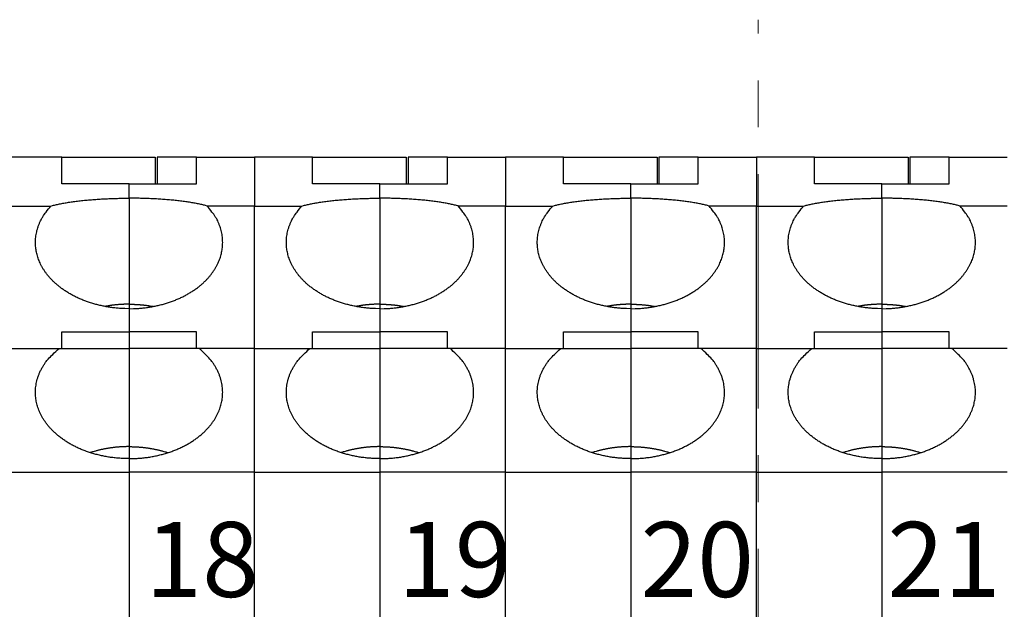
# Model space of a CAD drawing. Extents: x 1561 to 2006, y -36 to 279.
# Drawn here: x 1632 to 1658, y 128 to 144 of the extents above; entities that cross this region are included whole.
import ezdxf

# ---------------------------------------------------------------- set-up
doc = ezdxf.new("R2010")
doc.units = 0
doc.header["$MEASUREMENT"] = 0
doc.linetypes.add('CENTER', pattern=[2, 1.25, -0.25, 0.25, -0.25])
doc.layers.get('0').update_dxf_attribs({"linetype": 'CONTINUOUS', "lineweight": 30})
doc.layers.add('cen', color=1, linetype='CENTER', lineweight=13)
doc.layers.add('打标文字', color=3, linetype='CONTINUOUS', lineweight=15)
doc.styles.add('数字', font='romans.shx', dxfattribs={"width": 0.85, "height": 2})

msp = doc.modelspace()

# ---------------------------------------------------------------- linework, layer by layer
for p, q in [((1632.697, 140.16), (1631.147, 140.16)), ((1632.697, 139.45), (1632.697, 140.16)), ((1632.697, 140.16), (1635.197, 140.16)), ((1635.197, 140.16), (1635.197, 139.45)), ((1635.247, 140.16), (1635.247, 139.45)), ((1636.297, 140.16), (1635.247, 140.16)), ((1636.297, 140.16), (1637.847, 140.16)), ((1636.297, 139.45), (1636.297, 140.16)), ((1637.847, 140.16), (1637.847, 138.86)), ((1639.397, 140.16), (1637.847, 140.16)), ((1639.397, 139.45), (1639.397, 140.16)), ((1639.397, 140.16), (1641.897, 140.16)), ((1641.897, 140.16), (1641.897, 139.45)), ((1641.947, 140.16), (1641.947, 139.45)), ((1642.997, 140.16), (1641.947, 140.16)), ((1642.997, 140.16), (1644.547, 140.16)), ((1642.997, 139.45), (1642.997, 140.16)), ((1644.547, 140.16), (1644.547, 138.86)), ((1646.097, 140.16), (1644.547, 140.16)), ((1646.097, 139.45), (1646.097, 140.16)), ((1646.097, 140.16), (1648.597, 140.16)), ((1648.597, 140.16), (1648.597, 139.45)), ((1648.647, 140.16), (1648.647, 139.45)), ((1649.697, 140.16), (1648.647, 140.16)), ((1649.697, 140.16), (1651.247, 140.16)), ((1649.697, 139.45), (1649.697, 140.16)), ((1651.247, 140.16), (1651.247, 140.16)), ((1651.247, 140.16), (1651.247, 138.86)), ((1652.797, 140.16), (1651.247, 140.16)), ((1652.797, 139.45), (1652.797, 140.16)), ((1652.797, 140.16), (1655.297, 140.16)), ((1655.297, 140.16), (1655.297, 139.45)), ((1655.347, 140.16), (1655.347, 139.45)), ((1656.397, 140.16), (1655.347, 140.16)), ((1656.397, 140.16), (1657.947, 140.16)), ((1656.397, 139.45), (1656.397, 140.16)), ((1634.497, 139.45), (1632.697, 139.45)), ((1634.497, 139.068), (1634.497, 139.45)), ((1634.497, 139.45), (1636.297, 139.45)), ((1641.197, 139.45), (1639.397, 139.45)), ((1641.197, 139.068), (1641.197, 139.45)), ((1641.197, 139.45), (1642.997, 139.45)), ((1647.897, 139.45), (1646.097, 139.45)), ((1647.897, 139.068), (1647.897, 139.45)), ((1647.897, 139.45), (1649.697, 139.45)), ((1654.597, 139.45), (1652.797, 139.45)), ((1654.597, 139.068), (1654.597, 139.45)), ((1654.597, 139.45), (1656.397, 139.45)), ((1631.147, 138.86), (1632.409, 138.86)), ((1634.497, 139.068), (1634.497, 136.241)), ((1637.847, 138.86), (1636.585, 138.86)), ((1637.847, 135.06), (1637.847, 138.86)), ((1637.847, 138.86), (1639.109, 138.86)), ((1641.197, 139.068), (1641.197, 136.241)), ((1644.547, 138.86), (1643.285, 138.86)), ((1644.547, 135.06), (1644.547, 138.86)), ((1644.547, 138.86), (1645.809, 138.86)), ((1647.897, 139.068), (1647.897, 136.241)), ((1651.247, 138.86), (1649.985, 138.86)), ((1651.247, 135.06), (1651.247, 138.86)), ((1651.247, 138.86), (1652.509, 138.86)), ((1654.597, 139.068), (1654.597, 136.241)), ((1657.947, 138.86), (1656.685, 138.86)), ((1634.497, 136.241), (1634.497, 136.12)), ((1641.197, 136.241), (1641.197, 136.12)), ((1647.897, 136.241), (1647.897, 136.12)), ((1654.597, 136.241), (1654.597, 136.12)), ((1634.497, 136.12), (1634.497, 135.504)), ((1641.197, 136.12), (1641.197, 135.504)), ((1647.897, 136.12), (1647.897, 135.504)), ((1654.597, 136.12), (1654.597, 135.504)), ((1632.697, 135.504), (1634.497, 135.504)), ((1632.697, 135.06), (1632.697, 135.504)), ((1634.497, 135.504), (1634.497, 135.06)), ((1636.297, 135.504), (1634.497, 135.504)), ((1636.297, 135.06), (1636.297, 135.504)), ((1639.397, 135.504), (1641.197, 135.504)), ((1639.397, 135.06), (1639.397, 135.504)), ((1641.197, 135.504), (1641.197, 135.06)), ((1642.997, 135.504), (1641.197, 135.504)), ((1642.997, 135.06), (1642.997, 135.504)), ((1646.097, 135.504), (1647.897, 135.504)), ((1646.097, 135.06), (1646.097, 135.504)), ((1647.897, 135.504), (1647.897, 135.06)), ((1649.697, 135.504), (1647.897, 135.504)), ((1649.697, 135.06), (1649.697, 135.504)), ((1652.797, 135.504), (1654.597, 135.504)), ((1652.797, 135.06), (1652.797, 135.504)), ((1654.597, 135.504), (1654.597, 135.06)), ((1656.397, 135.504), (1654.597, 135.504)), ((1656.397, 135.06), (1656.397, 135.504)), ((1631.147, 135.06), (1632.626, 135.06)), ((1632.626, 135.06), (1634.497, 135.06)), ((1634.497, 135.06), (1634.497, 132.441)), ((1636.368, 135.06), (1634.497, 135.06)), ((1637.847, 135.06), (1636.368, 135.06)), ((1637.847, 135.06), (1639.326, 135.06)), ((1637.847, 131.76), (1637.847, 135.06)), ((1639.326, 135.06), (1641.197, 135.06)), ((1641.197, 135.06), (1641.197, 132.441)), ((1643.068, 135.06), (1641.197, 135.06)), ((1644.547, 135.06), (1643.068, 135.06)), ((1644.547, 131.76), (1644.547, 135.06)), ((1644.547, 135.06), (1646.026, 135.06)), ((1646.026, 135.06), (1647.897, 135.06)), ((1647.897, 135.06), (1647.897, 132.441)), ((1649.768, 135.06), (1647.897, 135.06)), ((1651.247, 135.06), (1649.768, 135.06)), ((1651.247, 135.06), (1651.247, 135.06)), ((1651.247, 135.06), (1651.247, 135.06)), ((1651.247, 135.06), (1652.726, 135.06)), ((1651.247, 131.76), (1651.247, 135.06)), ((1652.726, 135.06), (1654.597, 135.06)), ((1654.597, 135.06), (1654.597, 132.441)), ((1656.468, 135.06), (1654.597, 135.06)), ((1657.947, 135.06), (1656.468, 135.06)), ((1634.497, 132.441), (1634.497, 132.12)), ((1641.197, 132.441), (1641.197, 132.12)), ((1647.897, 132.441), (1647.897, 132.12)), ((1654.597, 132.441), (1654.597, 132.12)), ((1634.497, 132.12), (1634.497, 131.76)), ((1641.197, 132.12), (1641.197, 131.76)), ((1647.897, 132.12), (1647.897, 131.76)), ((1654.597, 132.12), (1654.597, 131.76)), ((1631.147, 131.76), (1634.497, 131.76)), ((1634.497, 131.76), (1634.497, 123.26)), ((1637.847, 131.76), (1634.497, 131.76)), ((1637.847, 123.26), (1637.847, 131.76)), ((1637.847, 131.76), (1641.197, 131.76)), ((1641.197, 131.76), (1641.197, 123.26)), ((1644.547, 131.76), (1641.197, 131.76)), ((1644.547, 123.26), (1644.547, 131.76)), ((1644.547, 131.76), (1647.897, 131.76)), ((1647.897, 131.76), (1647.897, 123.26)), ((1651.247, 131.76), (1647.897, 131.76)), ((1651.247, 123.26), (1651.247, 131.76)), ((1651.247, 131.76), (1654.597, 131.76)), ((1654.597, 131.76), (1654.597, 123.26)), ((1657.947, 131.76), (1654.597, 131.76))]:
    msp.add_line(p, q)
for points in [[(1634.497, 136.12), (1634.381, 136.122, -0.008316), (1634.266, 136.128, -0.008222), (1634.15, 136.138, -0.008197), (1634.034, 136.151, -0.008367), (1633.918, 136.168, -0.008498), (1633.804, 136.19, -0.008597), (1633.691, 136.215, -0.008714), (1633.58, 136.244, -0.008858), (1633.471, 136.276, -0.009015), (1633.364, 136.312, -0.009165), (1633.26, 136.352, -0.009345), (1633.16, 136.394, -0.009512), (1633.063, 136.44, -0.009718), (1632.969, 136.489, -0.009895), (1632.879, 136.54, -0.010122), (1632.794, 136.594, -0.010305), (1632.713, 136.65, -0.010546), (1632.636, 136.707, -0.010727), (1632.564, 136.767, -0.010974), (1632.496, 136.828, -0.011144), (1632.433, 136.89, -0.011385), (1632.375, 136.953, -0.011529), (1632.321, 137.017, -0.011754), (1632.272, 137.082, -0.011869), (1632.228, 137.146, -0.012051), (1632.187, 137.211, -0.012093), (1632.151, 137.276, -0.01226), (1632.12, 137.341, -0.01231), (1632.092, 137.405, -0.012312), (1632.068, 137.468, -0.01213), (1632.048, 137.531, -0.012359), (1632.032, 137.594, -0.012271), (1632.018, 137.657, -0.012372), (1632.008, 137.721, -0.012873), (1632.001, 137.787, -0.013011), (1631.997, 137.855, -0.013322), (1631.997, 137.924, -0.013727), (1632.001, 137.994, -0.014323), (1632.009, 138.065, -0.013931), (1632.022, 138.137, -0.013037), (1632.038, 138.209, -0.014654), (1632.06, 138.282, -0.01782), (1632.088, 138.358, -0.012985), (1632.117, 138.43, -0.003691), (1632.146, 138.494, -0.018891), (1632.194, 138.576, -0.031619), (1632.283, 138.7, -0.014342), (1632.409, 138.86, -0.007172)], [(1632.409, 138.86), (1632.456, 138.873, -0.004562), (1632.506, 138.886, -0.004154), (1632.558, 138.898, -0.00381), (1632.612, 138.91, -0.003569), (1632.668, 138.921, -0.003331), (1632.727, 138.933, -0.003121), (1632.788, 138.944, -0.002927), (1632.851, 138.954, -0.002765), (1632.916, 138.964, -0.002613), (1632.983, 138.974, -0.002481), (1633.051, 138.983, -0.002358), (1633.121, 138.992, -0.00225), (1633.193, 139, -0.002153), (1633.266, 139.008, -0.002068), (1633.34, 139.016, -0.001984), (1633.415, 139.023, -0.001901), (1633.49, 139.029, -0.00185), (1633.567, 139.035, -0.00182), (1633.645, 139.041, -0.001722), (1633.722, 139.046, -0.001576), (1633.8, 139.05, -0.001675), (1633.878, 139.054, -0.001911), (1633.959, 139.057, -0.001455), (1634.035, 139.06, -0.000575), (1634.104, 139.063, -0.001928), (1634.191, 139.065, -0.003201), (1634.324, 139.067, -0.001591), (1634.497, 139.068, -0.000861)], [(1636.585, 138.86), (1636.538, 138.873, 0.004562), (1636.488, 138.886, 0.004154), (1636.436, 138.898, 0.00381), (1636.382, 138.91, 0.003569), (1636.325, 138.921, 0.003331), (1636.266, 138.933, 0.003121), (1636.205, 138.944, 0.002927), (1636.142, 138.954, 0.002765), (1636.077, 138.964, 0.002613), (1636.011, 138.974, 0.002481), (1635.942, 138.983, 0.002358), (1635.872, 138.992, 0.00225), (1635.801, 139, 0.002153), (1635.728, 139.008, 0.002068), (1635.654, 139.016, 0.001984), (1635.579, 139.023, 0.001901), (1635.503, 139.029, 0.00185), (1635.426, 139.035, 0.00182), (1635.349, 139.041, 0.001722), (1635.272, 139.046, 0.001576), (1635.194, 139.05, 0.001675), (1635.115, 139.054, 0.001911), (1635.034, 139.057, 0.001455), (1634.959, 139.06, 0.000575), (1634.89, 139.063, 0.001928), (1634.803, 139.065, 0.003201), (1634.67, 139.067, 0.001591), (1634.497, 139.068, 0.000861)], [(1634.497, 136.12), (1634.612, 136.122, 0.008316), (1634.728, 136.128, 0.008222), (1634.844, 136.138, 0.008197), (1634.96, 136.151, 0.008367), (1635.075, 136.168, 0.008498), (1635.19, 136.19, 0.008597), (1635.303, 136.215, 0.008714), (1635.414, 136.244, 0.008858), (1635.523, 136.276, 0.009015), (1635.629, 136.312, 0.009165), (1635.733, 136.352, 0.009345), (1635.834, 136.394, 0.009512), (1635.931, 136.44, 0.009718), (1636.025, 136.489, 0.009895), (1636.114, 136.54, 0.010122), (1636.2, 136.594, 0.010305), (1636.281, 136.65, 0.010546), (1636.358, 136.707, 0.010727), (1636.43, 136.767, 0.010974), (1636.497, 136.828, 0.011144), (1636.56, 136.89, 0.011385), (1636.619, 136.953, 0.011529), (1636.672, 137.017, 0.011754), (1636.721, 137.082, 0.011869), (1636.766, 137.146, 0.012051), (1636.806, 137.211, 0.012093), (1636.842, 137.276, 0.01226), (1636.874, 137.341, 0.01231), (1636.902, 137.405, 0.012312), (1636.925, 137.468, 0.01213), (1636.945, 137.531, 0.012359), (1636.962, 137.594, 0.012271), (1636.975, 137.657, 0.012371), (1636.986, 137.721, 0.012873), (1636.993, 137.787, 0.013011), (1636.996, 137.855, 0.013322), (1636.996, 137.924, 0.013727), (1636.992, 137.994, 0.014323), (1636.984, 138.065, 0.013931), (1636.972, 138.137, 0.013037), (1636.956, 138.209, 0.014654), (1636.934, 138.282, 0.01782), (1636.906, 138.358, 0.012985), (1636.877, 138.43, 0.003691), (1636.848, 138.494, 0.018891), (1636.8, 138.576, 0.03162), (1636.71, 138.7, 0.014342), (1636.585, 138.86, 0.007172)], [(1641.197, 136.12), (1641.081, 136.122, -0.008316), (1640.966, 136.128, -0.008222), (1640.85, 136.138, -0.008197), (1640.734, 136.151, -0.008367), (1640.618, 136.168, -0.008498), (1640.504, 136.19, -0.008597), (1640.391, 136.215, -0.008714), (1640.28, 136.244, -0.008857), (1640.171, 136.276, -0.009014), (1640.064, 136.312, -0.009165), (1639.96, 136.352, -0.009345), (1639.86, 136.394, -0.009512), (1639.763, 136.44, -0.009718), (1639.669, 136.489, -0.009895), (1639.579, 136.54, -0.010122), (1639.494, 136.594, -0.010305), (1639.413, 136.65, -0.010546), (1639.336, 136.708, -0.010727), (1639.264, 136.767, -0.010974), (1639.196, 136.828, -0.011144), (1639.133, 136.89, -0.011385), (1639.075, 136.953, -0.011529), (1639.021, 137.017, -0.011754), (1638.972, 137.082, -0.011869), (1638.928, 137.146, -0.012051), (1638.887, 137.211, -0.012093), (1638.851, 137.276, -0.01226), (1638.82, 137.341, -0.01231), (1638.792, 137.405, -0.012312), (1638.768, 137.469, -0.01213), (1638.748, 137.531, -0.012359), (1638.732, 137.594, -0.012271), (1638.718, 137.657, -0.012372), (1638.708, 137.721, -0.012873), (1638.701, 137.787, -0.013011), (1638.697, 137.855, -0.013322), (1638.697, 137.924, -0.013727), (1638.701, 137.994, -0.014323), (1638.709, 138.065, -0.013931), (1638.722, 138.137, -0.013037), (1638.738, 138.209, -0.014654), (1638.76, 138.282, -0.017821), (1638.788, 138.358, -0.012985), (1638.817, 138.43, -0.003691), (1638.846, 138.494, -0.018891), (1638.894, 138.576, -0.03162), (1638.983, 138.7, -0.014342), (1639.109, 138.86, -0.007172)], [(1639.109, 138.86), (1639.156, 138.873, -0.004563), (1639.206, 138.886, -0.004155), (1639.258, 138.898, -0.003811), (1639.312, 138.91, -0.003569), (1639.369, 138.921, -0.003331), (1639.427, 138.933, -0.003121), (1639.488, 138.944, -0.002927), (1639.551, 138.954, -0.002765), (1639.616, 138.964, -0.002613), (1639.683, 138.974, -0.002481), (1639.751, 138.983, -0.002358), (1639.821, 138.992, -0.002251), (1639.893, 139.001, -0.002153), (1639.966, 139.008, -0.002068), (1640.04, 139.016, -0.001984), (1640.115, 139.023, -0.001901), (1640.19, 139.029, -0.00185), (1640.267, 139.035, -0.00182), (1640.345, 139.041, -0.001722), (1640.422, 139.046, -0.001576), (1640.5, 139.05, -0.001675), (1640.578, 139.054, -0.001911), (1640.659, 139.057, -0.001455), (1640.735, 139.06, -0.000575), (1640.804, 139.063, -0.001928), (1640.891, 139.065, -0.003201), (1641.024, 139.067, -0.001591), (1641.197, 139.068, -0.000861)], [(1643.285, 138.861), (1643.238, 138.873, 0.004562), (1643.188, 138.886, 0.004154), (1643.136, 138.898, 0.00381), (1643.082, 138.91, 0.003569), (1643.025, 138.921, 0.003331), (1642.966, 138.933, 0.003121), (1642.905, 138.944, 0.002927), (1642.842, 138.954, 0.002765), (1642.777, 138.964, 0.002613), (1642.711, 138.974, 0.002481), (1642.642, 138.983, 0.002358), (1642.572, 138.992, 0.00225), (1642.501, 139.001, 0.002153), (1642.428, 139.008, 0.002068), (1642.354, 139.016, 0.001984), (1642.279, 139.023, 0.001901), (1642.203, 139.029, 0.00185), (1642.126, 139.035, 0.00182), (1642.049, 139.041, 0.001722), (1641.972, 139.046, 0.001576), (1641.894, 139.05, 0.001675), (1641.815, 139.054, 0.001911), (1641.734, 139.057, 0.001455), (1641.659, 139.06, 0.000575), (1641.59, 139.063, 0.001928), (1641.503, 139.065, 0.003201), (1641.37, 139.067, 0.001591), (1641.197, 139.068, 0.000861)], [(1641.197, 136.12), (1641.312, 136.122, 0.008316), (1641.428, 136.128, 0.008222), (1641.544, 136.138, 0.008197), (1641.66, 136.151, 0.008367), (1641.775, 136.168, 0.008498), (1641.89, 136.19, 0.008597), (1642.003, 136.215, 0.008714), (1642.114, 136.244, 0.008858), (1642.223, 136.276, 0.009015), (1642.329, 136.312, 0.009165), (1642.433, 136.352, 0.009345), (1642.534, 136.394, 0.009512), (1642.631, 136.44, 0.009718), (1642.725, 136.489, 0.009895), (1642.814, 136.54, 0.010122), (1642.9, 136.594, 0.010305), (1642.981, 136.65, 0.010546), (1643.058, 136.708, 0.010727), (1643.13, 136.767, 0.010974), (1643.197, 136.828, 0.011144), (1643.26, 136.89, 0.011385), (1643.319, 136.953, 0.011529), (1643.372, 137.017, 0.011754), (1643.421, 137.082, 0.011869), (1643.466, 137.146, 0.012051), (1643.506, 137.211, 0.012093), (1643.542, 137.276, 0.01226), (1643.574, 137.341, 0.01231), (1643.602, 137.405, 0.012312), (1643.625, 137.469, 0.01213), (1643.645, 137.531, 0.012359), (1643.662, 137.594, 0.012271), (1643.675, 137.657, 0.012371), (1643.686, 137.721, 0.012873), (1643.693, 137.787, 0.01301), (1643.696, 137.855, 0.013322), (1643.696, 137.924, 0.013727), (1643.692, 137.994, 0.014323), (1643.684, 138.065, 0.013931), (1643.672, 138.137, 0.013037), (1643.656, 138.209, 0.014654), (1643.634, 138.282, 0.01782), (1643.606, 138.358, 0.012984), (1643.577, 138.43, 0.003691), (1643.548, 138.494, 0.018891), (1643.5, 138.576, 0.031619), (1643.41, 138.7, 0.014342), (1643.285, 138.861, 0.007172)], [(1647.897, 136.12), (1647.781, 136.122, -0.008316), (1647.666, 136.128, -0.008222), (1647.55, 136.138, -0.008197), (1647.434, 136.151, -0.008367), (1647.318, 136.168, -0.008498), (1647.204, 136.19, -0.008597), (1647.091, 136.215, -0.008714), (1646.98, 136.244, -0.008858), (1646.871, 136.276, -0.009015), (1646.764, 136.312, -0.009165), (1646.66, 136.352, -0.009345), (1646.56, 136.394, -0.009512), (1646.463, 136.44, -0.009718), (1646.369, 136.489, -0.009895), (1646.279, 136.54, -0.010122), (1646.194, 136.594, -0.010305), (1646.113, 136.65, -0.010546), (1646.036, 136.707, -0.010727), (1645.964, 136.767, -0.010974), (1645.896, 136.828, -0.011144), (1645.833, 136.89, -0.011385), (1645.775, 136.953, -0.011529), (1645.721, 137.017, -0.011754), (1645.672, 137.082, -0.011869), (1645.628, 137.146, -0.012051), (1645.587, 137.211, -0.012093), (1645.551, 137.276, -0.01226), (1645.52, 137.341, -0.01231), (1645.492, 137.405, -0.012312), (1645.468, 137.468, -0.01213), (1645.448, 137.531, -0.012359), (1645.432, 137.594, -0.012271), (1645.418, 137.657, -0.012372), (1645.408, 137.721, -0.012873), (1645.401, 137.787, -0.013011), (1645.397, 137.855, -0.013322), (1645.397, 137.924, -0.013727), (1645.401, 137.994, -0.014323), (1645.409, 138.065, -0.013931), (1645.422, 138.137, -0.013037), (1645.438, 138.209, -0.014654), (1645.46, 138.282, -0.01782), (1645.488, 138.358, -0.012985), (1645.517, 138.43, -0.003691), (1645.546, 138.494, -0.018891), (1645.594, 138.576, -0.03162), (1645.683, 138.7, -0.014342), (1645.809, 138.86, -0.007172)], [(1645.809, 138.86), (1645.856, 138.873, -0.004562), (1645.906, 138.886, -0.004154), (1645.958, 138.898, -0.00381), (1646.012, 138.91, -0.003569), (1646.069, 138.921, -0.003331), (1646.127, 138.933, -0.003121), (1646.188, 138.944, -0.002927), (1646.251, 138.954, -0.002765), (1646.316, 138.964, -0.002613), (1646.383, 138.974, -0.002481), (1646.451, 138.983, -0.002358), (1646.521, 138.992, -0.00225), (1646.593, 139, -0.002153), (1646.666, 139.008, -0.002068), (1646.74, 139.016, -0.001984), (1646.815, 139.023, -0.001901), (1646.89, 139.029, -0.00185), (1646.967, 139.035, -0.00182), (1647.045, 139.041, -0.001722), (1647.122, 139.046, -0.001576), (1647.2, 139.05, -0.001675), (1647.278, 139.054, -0.001911), (1647.359, 139.057, -0.001455), (1647.435, 139.06, -0.000575), (1647.504, 139.063, -0.001928), (1647.591, 139.065, -0.003201), (1647.724, 139.067, -0.001591), (1647.897, 139.068, -0.000861)], [(1649.985, 138.86), (1649.938, 138.873, 0.004563), (1649.888, 138.886, 0.004154), (1649.836, 138.898, 0.003811), (1649.782, 138.91, 0.003569), (1649.725, 138.921, 0.003331), (1649.666, 138.933, 0.003121), (1649.605, 138.944, 0.002927), (1649.542, 138.954, 0.002765), (1649.477, 138.964, 0.002613), (1649.411, 138.974, 0.002481), (1649.342, 138.983, 0.002358), (1649.272, 138.992, 0.00225), (1649.201, 139, 0.002153), (1649.128, 139.008, 0.002068), (1649.054, 139.016, 0.001984), (1648.979, 139.023, 0.001901), (1648.903, 139.029, 0.00185), (1648.826, 139.035, 0.00182), (1648.749, 139.041, 0.001722), (1648.672, 139.046, 0.001576), (1648.594, 139.05, 0.001675), (1648.515, 139.054, 0.001911), (1648.434, 139.057, 0.001455), (1648.359, 139.06, 0.000575), (1648.29, 139.063, 0.001928), (1648.203, 139.065, 0.003201), (1648.07, 139.067, 0.001591), (1647.897, 139.068, 0.000861)], [(1647.897, 136.12), (1648.012, 136.122, 0.008316), (1648.128, 136.128, 0.008222), (1648.244, 136.138, 0.008197), (1648.36, 136.151, 0.008367), (1648.475, 136.168, 0.008498), (1648.59, 136.19, 0.008597), (1648.703, 136.215, 0.008714), (1648.814, 136.244, 0.008858), (1648.923, 136.276, 0.009014), (1649.029, 136.312, 0.009165), (1649.133, 136.352, 0.009345), (1649.234, 136.394, 0.009512), (1649.331, 136.44, 0.009718), (1649.425, 136.489, 0.009895), (1649.514, 136.54, 0.010122), (1649.6, 136.594, 0.010305), (1649.681, 136.65, 0.010546), (1649.758, 136.707, 0.010727), (1649.83, 136.767, 0.010974), (1649.897, 136.828, 0.011144), (1649.96, 136.89, 0.011385), (1650.019, 136.953, 0.011529), (1650.072, 137.017, 0.011754), (1650.121, 137.082, 0.011869), (1650.166, 137.146, 0.012051), (1650.206, 137.211, 0.012093), (1650.242, 137.276, 0.01226), (1650.274, 137.341, 0.01231), (1650.302, 137.405, 0.012312), (1650.325, 137.468, 0.01213), (1650.345, 137.531, 0.012359), (1650.362, 137.594, 0.012272), (1650.375, 137.657, 0.012372), (1650.386, 137.721, 0.012873), (1650.393, 137.787, 0.013011), (1650.396, 137.855, 0.013322), (1650.396, 137.924, 0.013727), (1650.392, 137.994, 0.014323), (1650.384, 138.065, 0.013931), (1650.372, 138.137, 0.013037), (1650.356, 138.209, 0.014654), (1650.334, 138.282, 0.01782), (1650.306, 138.358, 0.012985), (1650.277, 138.43, 0.003691), (1650.248, 138.494, 0.018891), (1650.2, 138.576, 0.03162), (1650.11, 138.7, 0.014342), (1649.985, 138.86, 0.007172)], [(1654.597, 136.12), (1654.481, 136.122, -0.008316), (1654.366, 136.128, -0.008222), (1654.25, 136.138, -0.008197), (1654.134, 136.151, -0.008367), (1654.018, 136.168, -0.008498), (1653.904, 136.19, -0.008597), (1653.791, 136.215, -0.008714), (1653.68, 136.244, -0.008858), (1653.571, 136.276, -0.009015), (1653.464, 136.312, -0.009165), (1653.36, 136.352, -0.009345), (1653.26, 136.394, -0.009512), (1653.163, 136.44, -0.009718), (1653.069, 136.489, -0.009895), (1652.979, 136.54, -0.010122), (1652.894, 136.594, -0.010305), (1652.813, 136.65, -0.010546), (1652.736, 136.707, -0.010727), (1652.664, 136.767, -0.010974), (1652.596, 136.828, -0.011144), (1652.533, 136.89, -0.011385), (1652.475, 136.953, -0.011529), (1652.421, 137.017, -0.011754), (1652.372, 137.082, -0.011869), (1652.328, 137.146, -0.012051), (1652.287, 137.211, -0.012093), (1652.251, 137.276, -0.01226), (1652.22, 137.341, -0.01231), (1652.192, 137.405, -0.012312), (1652.168, 137.468, -0.01213), (1652.148, 137.531, -0.012359), (1652.132, 137.594, -0.012271), (1652.118, 137.657, -0.012371), (1652.108, 137.721, -0.012873), (1652.101, 137.787, -0.013011), (1652.097, 137.855, -0.013322), (1652.097, 137.924, -0.013727), (1652.101, 137.994, -0.014323), (1652.109, 138.065, -0.013931), (1652.122, 138.137, -0.013037), (1652.138, 138.209, -0.014654), (1652.16, 138.282, -0.01782), (1652.188, 138.358, -0.012985), (1652.217, 138.43, -0.003691), (1652.246, 138.494, -0.018891), (1652.294, 138.576, -0.031619), (1652.383, 138.7, -0.014342), (1652.509, 138.86, -0.007172)], [(1652.509, 138.86), (1652.556, 138.873, -0.004562), (1652.606, 138.886, -0.004154), (1652.658, 138.898, -0.00381), (1652.712, 138.91, -0.003569), (1652.768, 138.921, -0.003331), (1652.827, 138.933, -0.003121), (1652.888, 138.944, -0.002926), (1652.951, 138.954, -0.002765), (1653.016, 138.964, -0.002613), (1653.083, 138.974, -0.002481), (1653.151, 138.983, -0.002358), (1653.221, 138.992, -0.00225), (1653.293, 139, -0.002153), (1653.366, 139.008, -0.002068), (1653.44, 139.016, -0.001983), (1653.515, 139.023, -0.001901), (1653.59, 139.029, -0.00185), (1653.667, 139.035, -0.00182), (1653.745, 139.041, -0.001722), (1653.822, 139.046, -0.001576), (1653.9, 139.05, -0.001675), (1653.978, 139.054, -0.001911), (1654.059, 139.057, -0.001455), (1654.135, 139.06, -0.000575), (1654.204, 139.063, -0.001928), (1654.291, 139.065, -0.003201), (1654.424, 139.067, -0.001591), (1654.597, 139.068, -0.000861)], [(1656.685, 138.86), (1656.638, 138.873, 0.004562), (1656.588, 138.886, 0.004154), (1656.536, 138.898, 0.00381), (1656.482, 138.91, 0.003569), (1656.425, 138.921, 0.003331), (1656.366, 138.933, 0.003121), (1656.305, 138.944, 0.002927), (1656.242, 138.954, 0.002765), (1656.177, 138.964, 0.002613), (1656.111, 138.974, 0.002481), (1656.042, 138.983, 0.002358), (1655.972, 138.992, 0.00225), (1655.901, 139, 0.002153), (1655.828, 139.008, 0.002068), (1655.754, 139.016, 0.001984), (1655.679, 139.023, 0.001901), (1655.603, 139.029, 0.00185), (1655.526, 139.035, 0.00182), (1655.449, 139.041, 0.001722), (1655.372, 139.046, 0.001576), (1655.294, 139.05, 0.001675), (1655.215, 139.054, 0.001911), (1655.134, 139.057, 0.001455), (1655.059, 139.06, 0.000575), (1654.99, 139.063, 0.001928), (1654.903, 139.065, 0.003201), (1654.77, 139.067, 0.001591), (1654.597, 139.068, 0.000861)], [(1654.597, 136.12), (1654.712, 136.122, 0.008316), (1654.828, 136.128, 0.008222), (1654.944, 136.138, 0.008197), (1655.06, 136.151, 0.008367), (1655.175, 136.168, 0.008498), (1655.29, 136.19, 0.008597), (1655.403, 136.215, 0.008714), (1655.514, 136.244, 0.008858), (1655.623, 136.276, 0.009015), (1655.729, 136.312, 0.009165), (1655.833, 136.352, 0.009345), (1655.934, 136.394, 0.009512), (1656.031, 136.44, 0.009718), (1656.125, 136.489, 0.009895), (1656.214, 136.54, 0.010122), (1656.3, 136.594, 0.010305), (1656.381, 136.65, 0.010546), (1656.458, 136.707, 0.010727), (1656.53, 136.767, 0.010974), (1656.597, 136.828, 0.011144), (1656.66, 136.89, 0.011385), (1656.719, 136.953, 0.011529), (1656.772, 137.017, 0.011754), (1656.821, 137.082, 0.011869), (1656.866, 137.146, 0.012051), (1656.906, 137.211, 0.012093), (1656.942, 137.276, 0.01226), (1656.974, 137.341, 0.01231), (1657.002, 137.405, 0.012312), (1657.025, 137.468, 0.01213), (1657.045, 137.531, 0.012359), (1657.062, 137.594, 0.012271), (1657.075, 137.657, 0.012372), (1657.086, 137.721, 0.012873), (1657.093, 137.787, 0.013011), (1657.096, 137.855, 0.013322), (1657.096, 137.924, 0.013727), (1657.092, 137.994, 0.014323), (1657.084, 138.065, 0.013931), (1657.072, 138.137, 0.013037), (1657.056, 138.209, 0.014654), (1657.034, 138.282, 0.01782), (1657.006, 138.358, 0.012985), (1656.977, 138.43, 0.003691), (1656.948, 138.494, 0.018891), (1656.9, 138.576, 0.03162), (1656.81, 138.7, 0.014342), (1656.685, 138.86, 0.007172)], [(1634.497, 136.241), (1634.476, 136.24, 0.001488), (1634.455, 136.24, 0.001472), (1634.434, 136.24, 0.001468), (1634.413, 136.24, 0.00148), (1634.392, 136.239, 0.001487), (1634.371, 136.238, 0.001492), (1634.35, 136.237, 0.001496), (1634.328, 136.237, 0.001503), (1634.307, 136.235, 0.001507), (1634.286, 136.234, 0.001514), (1634.264, 136.233, 0.001519), (1634.243, 136.231, 0.001525), (1634.221, 136.23, 0.001531), (1634.2, 136.228, 0.001541), (1634.178, 136.226, 0.001542), (1634.156, 136.224, 0.00154), (1634.135, 136.222, 0.001559), (1634.113, 136.22, 0.0016), (1634.091, 136.217, 0.001558), (1634.069, 136.215, 0.001458), (1634.048, 136.212, 0.001621), (1634.026, 136.209, 0.001951), (1634.003, 136.206, 0.001476), (1633.982, 136.203, 0.000485), (1633.963, 136.2, 0.002114), (1633.938, 136.196, 0.003669), (1633.9, 136.189, 0.001788), (1633.85, 136.18, 0.000942)], [(1634.497, 136.241), (1634.518, 136.24, -0.001488), (1634.539, 136.24, -0.001472), (1634.559, 136.24, -0.001468), (1634.58, 136.24, -0.001481), (1634.602, 136.239, -0.001487), (1634.623, 136.238, -0.001492), (1634.644, 136.237, -0.001496), (1634.665, 136.237, -0.001503), (1634.687, 136.235, -0.001508), (1634.708, 136.234, -0.001515), (1634.729, 136.233, -0.001519), (1634.751, 136.231, -0.001525), (1634.772, 136.23, -0.001531), (1634.794, 136.228, -0.001541), (1634.816, 136.226, -0.001543), (1634.837, 136.224, -0.00154), (1634.859, 136.222, -0.001559), (1634.881, 136.22, -0.0016), (1634.902, 136.217, -0.001558), (1634.924, 136.215, -0.001458), (1634.946, 136.212, -0.001621), (1634.968, 136.209, -0.001951), (1634.99, 136.206, -0.001476), (1635.012, 136.203, -0.000485), (1635.031, 136.2, -0.002114), (1635.055, 136.196, -0.003669), (1635.093, 136.189, -0.001788), (1635.143, 136.18, -0.000942)], [(1641.197, 136.241), (1641.176, 136.241, 0.001488), (1641.155, 136.24, 0.001472), (1641.134, 136.24, 0.001468), (1641.113, 136.24, 0.00148), (1641.092, 136.239, 0.001486), (1641.071, 136.238, 0.001491), (1641.05, 136.238, 0.001495), (1641.028, 136.237, 0.001502), (1641.007, 136.235, 0.001507), (1640.986, 136.234, 0.001514), (1640.964, 136.233, 0.001519), (1640.943, 136.231, 0.001525), (1640.921, 136.23, 0.001531), (1640.9, 136.228, 0.001541), (1640.878, 136.226, 0.001542), (1640.856, 136.224, 0.00154), (1640.835, 136.222, 0.001559), (1640.813, 136.22, 0.0016), (1640.791, 136.217, 0.001558), (1640.769, 136.215, 0.001458), (1640.748, 136.212, 0.001621), (1640.726, 136.209, 0.001951), (1640.703, 136.206, 0.001476), (1640.682, 136.203, 0.000485), (1640.663, 136.2, 0.002113), (1640.638, 136.196, 0.003669), (1640.6, 136.189, 0.001788), (1640.55, 136.18, 0.000942)], [(1641.197, 136.241), (1641.218, 136.241, -0.001488), (1641.239, 136.24, -0.001472), (1641.259, 136.24, -0.001468), (1641.28, 136.24, -0.00148), (1641.302, 136.239, -0.001487), (1641.323, 136.238, -0.001492), (1641.344, 136.238, -0.001496), (1641.365, 136.237, -0.001502), (1641.387, 136.235, -0.001507), (1641.408, 136.234, -0.001514), (1641.429, 136.233, -0.001519), (1641.451, 136.231, -0.001525), (1641.472, 136.23, -0.001531), (1641.494, 136.228, -0.001541), (1641.516, 136.226, -0.001542), (1641.537, 136.224, -0.00154), (1641.559, 136.222, -0.001559), (1641.581, 136.22, -0.0016), (1641.602, 136.217, -0.001558), (1641.624, 136.215, -0.001458), (1641.646, 136.212, -0.001621), (1641.668, 136.209, -0.001951), (1641.69, 136.206, -0.001476), (1641.712, 136.203, -0.000485), (1641.731, 136.2, -0.002114), (1641.755, 136.196, -0.003669), (1641.793, 136.189, -0.001788), (1641.843, 136.18, -0.000942)], [(1647.897, 136.241), (1647.876, 136.24, 0.001488), (1647.855, 136.24, 0.001472), (1647.834, 136.24, 0.001468), (1647.813, 136.24, 0.00148), (1647.792, 136.239, 0.001487), (1647.771, 136.238, 0.001492), (1647.75, 136.237, 0.001496), (1647.728, 136.237, 0.001503), (1647.707, 136.235, 0.001507), (1647.686, 136.234, 0.001514), (1647.664, 136.233, 0.001519), (1647.643, 136.231, 0.001525), (1647.621, 136.23, 0.001531), (1647.6, 136.228, 0.001541), (1647.578, 136.226, 0.001542), (1647.556, 136.224, 0.00154), (1647.535, 136.222, 0.001559), (1647.513, 136.22, 0.0016), (1647.491, 136.217, 0.001558), (1647.469, 136.215, 0.001458), (1647.448, 136.212, 0.001621), (1647.426, 136.209, 0.001951), (1647.403, 136.206, 0.001476), (1647.382, 136.203, 0.000485), (1647.363, 136.2, 0.002114), (1647.338, 136.196, 0.003669), (1647.3, 136.189, 0.001788), (1647.25, 136.18, 0.000942)], [(1647.897, 136.241), (1647.918, 136.24, -0.001488), (1647.939, 136.24, -0.001472), (1647.959, 136.24, -0.001468), (1647.98, 136.24, -0.00148), (1648.002, 136.239, -0.001487), (1648.023, 136.238, -0.001492), (1648.044, 136.237, -0.001496), (1648.065, 136.237, -0.001503), (1648.087, 136.235, -0.001508), (1648.108, 136.234, -0.001514), (1648.129, 136.233, -0.001519), (1648.151, 136.231, -0.001525), (1648.172, 136.23, -0.001531), (1648.194, 136.228, -0.001541), (1648.216, 136.226, -0.001543), (1648.237, 136.224, -0.00154), (1648.259, 136.222, -0.001559), (1648.281, 136.22, -0.0016), (1648.302, 136.217, -0.001558), (1648.324, 136.215, -0.001458), (1648.346, 136.212, -0.001621), (1648.368, 136.209, -0.001951), (1648.39, 136.206, -0.001476), (1648.412, 136.203, -0.000485), (1648.431, 136.2, -0.002114), (1648.455, 136.196, -0.00367), (1648.493, 136.189, -0.001788), (1648.543, 136.18, -0.000942)], [(1654.597, 136.241), (1654.576, 136.24, 0.001488), (1654.555, 136.24, 0.001472), (1654.534, 136.24, 0.001468), (1654.513, 136.24, 0.00148), (1654.492, 136.239, 0.001487), (1654.471, 136.238, 0.001492), (1654.45, 136.237, 0.001496), (1654.428, 136.237, 0.001503), (1654.407, 136.235, 0.001507), (1654.386, 136.234, 0.001514), (1654.364, 136.233, 0.001519), (1654.343, 136.231, 0.001525), (1654.321, 136.23, 0.001531), (1654.3, 136.228, 0.001541), (1654.278, 136.226, 0.001542), (1654.256, 136.224, 0.00154), (1654.235, 136.222, 0.001559), (1654.213, 136.22, 0.0016), (1654.191, 136.217, 0.001558), (1654.169, 136.215, 0.001458), (1654.148, 136.212, 0.001621), (1654.126, 136.209, 0.001951), (1654.103, 136.206, 0.001476), (1654.082, 136.203, 0.000485), (1654.063, 136.2, 0.002114), (1654.038, 136.196, 0.003669), (1654, 136.189, 0.001788), (1653.95, 136.18, 0.000942)], [(1654.597, 136.241), (1654.618, 136.24, -0.001488), (1654.639, 136.24, -0.001472), (1654.659, 136.24, -0.001468), (1654.68, 136.24, -0.001481), (1654.702, 136.239, -0.001487), (1654.723, 136.238, -0.001492), (1654.744, 136.237, -0.001496), (1654.765, 136.237, -0.001503), (1654.787, 136.235, -0.001508), (1654.808, 136.234, -0.001514), (1654.829, 136.233, -0.001519), (1654.851, 136.231, -0.001525), (1654.872, 136.23, -0.001531), (1654.894, 136.228, -0.001541), (1654.916, 136.226, -0.001543), (1654.937, 136.224, -0.00154), (1654.959, 136.222, -0.001559), (1654.981, 136.22, -0.0016), (1655.002, 136.217, -0.001558), (1655.024, 136.215, -0.001458), (1655.046, 136.212, -0.001621), (1655.068, 136.209, -0.001951), (1655.09, 136.206, -0.001476), (1655.112, 136.203, -0.000485), (1655.131, 136.2, -0.002114), (1655.155, 136.196, -0.00367), (1655.193, 136.189, -0.001788), (1655.243, 136.18, -0.000942)], [(1634.497, 132.12), (1634.374, 132.122, -0.008831), (1634.251, 132.129, -0.008734), (1634.128, 132.14, -0.008707), (1634.005, 132.155, -0.008899), (1633.883, 132.174, -0.009051), (1633.763, 132.198, -0.009165), (1633.643, 132.227, -0.009302), (1633.526, 132.259, -0.009467), (1633.412, 132.295, -0.009652), (1633.301, 132.336, -0.009826), (1633.193, 132.38, -0.010037), (1633.088, 132.428, -0.01023), (1632.988, 132.479, -0.010471), (1632.892, 132.532, -0.010673), (1632.801, 132.589, -0.010937), (1632.715, 132.648, -0.011142), (1632.633, 132.71, -0.011419), (1632.557, 132.773, -0.011617), (1632.486, 132.838, -0.011894), (1632.42, 132.904, -0.012069), (1632.359, 132.971, -0.012333), (1632.304, 133.039, -0.012477), (1632.254, 133.108, -0.012697), (1632.208, 133.176, -0.012767), (1632.168, 133.245, -0.012965), (1632.132, 133.314, -0.013025), (1632.101, 133.382, -0.013062), (1632.075, 133.45, -0.012905), (1632.053, 133.517, -0.013114), (1632.034, 133.583, -0.012977), (1632.02, 133.65, -0.013139), (1632.008, 133.718, -0.013609), (1632.001, 133.788, -0.013758), (1631.997, 133.86, -0.014296), (1631.998, 133.933, -0.014563), (1632.002, 134.007, -0.014716), (1632.012, 134.083, -0.014966), (1632.026, 134.159, -0.015524), (1632.046, 134.237, -0.015005), (1632.071, 134.315, -0.013936), (1632.1, 134.392, -0.015451), (1632.136, 134.471, -0.018504), (1632.18, 134.551, -0.013439), (1632.225, 134.626, -0.00403), (1632.268, 134.694, -0.01913), (1632.336, 134.777, -0.031482), (1632.457, 134.901, -0.014255), (1632.626, 135.06, -0.007142)], [(1634.497, 132.12), (1634.619, 132.122, 0.008831), (1634.742, 132.129, 0.008734), (1634.865, 132.14, 0.008707), (1634.988, 132.155, 0.008899), (1635.11, 132.174, 0.009051), (1635.231, 132.198, 0.009165), (1635.35, 132.227, 0.009302), (1635.467, 132.259, 0.009467), (1635.582, 132.295, 0.009652), (1635.693, 132.336, 0.009826), (1635.801, 132.38, 0.010037), (1635.905, 132.428, 0.01023), (1636.005, 132.479, 0.010471), (1636.101, 132.532, 0.010673), (1636.192, 132.589, 0.010937), (1636.279, 132.648, 0.011142), (1636.36, 132.71, 0.011419), (1636.437, 132.773, 0.011617), (1636.508, 132.838, 0.011894), (1636.574, 132.904, 0.012069), (1636.634, 132.971, 0.012333), (1636.69, 133.039, 0.012476), (1636.74, 133.108, 0.012697), (1636.785, 133.176, 0.012767), (1636.826, 133.245, 0.012965), (1636.861, 133.314, 0.013025), (1636.892, 133.382, 0.013062), (1636.919, 133.45, 0.012905), (1636.941, 133.517, 0.013114), (1636.959, 133.583, 0.012977), (1636.974, 133.65, 0.013139), (1636.985, 133.718, 0.013609), (1636.993, 133.788, 0.013758), (1636.996, 133.86, 0.014296), (1636.996, 133.933, 0.014563), (1636.991, 134.007, 0.014716), (1636.982, 134.083, 0.014966), (1636.967, 134.159, 0.015524), (1636.947, 134.237, 0.015005), (1636.923, 134.315, 0.013936), (1636.893, 134.392, 0.01545), (1636.857, 134.471, 0.018504), (1636.813, 134.551, 0.013439), (1636.769, 134.626, 0.00403), (1636.726, 134.694, 0.019129), (1636.657, 134.777, 0.031481), (1636.536, 134.901, 0.014254), (1636.368, 135.06, 0.007142)], [(1641.197, 132.12), (1641.074, 132.123, -0.008831), (1640.951, 132.129, -0.008734), (1640.828, 132.14, -0.008707), (1640.705, 132.155, -0.008899), (1640.583, 132.174, -0.009051), (1640.463, 132.198, -0.009165), (1640.343, 132.227, -0.009302), (1640.226, 132.259, -0.009467), (1640.112, 132.296, -0.009652), (1640.001, 132.336, -0.009826), (1639.893, 132.38, -0.010037), (1639.788, 132.428, -0.01023), (1639.688, 132.479, -0.010471), (1639.592, 132.532, -0.010673), (1639.501, 132.589, -0.010937), (1639.415, 132.648, -0.011142), (1639.333, 132.71, -0.011419), (1639.257, 132.773, -0.011617), (1639.186, 132.838, -0.011894), (1639.12, 132.904, -0.012069), (1639.059, 132.971, -0.012333), (1639.004, 133.039, -0.012477), (1638.954, 133.108, -0.012698), (1638.908, 133.176, -0.012767), (1638.868, 133.245, -0.012965), (1638.832, 133.314, -0.013025), (1638.801, 133.382, -0.013063), (1638.775, 133.45, -0.012905), (1638.753, 133.517, -0.013114), (1638.734, 133.583, -0.012977), (1638.72, 133.65, -0.013139), (1638.708, 133.718, -0.013609), (1638.701, 133.788, -0.013758), (1638.697, 133.86, -0.014296), (1638.698, 133.933, -0.014563), (1638.702, 134.007, -0.014716), (1638.712, 134.083, -0.014966), (1638.726, 134.16, -0.015524), (1638.746, 134.237, -0.015005), (1638.771, 134.315, -0.013936), (1638.8, 134.392, -0.015451), (1638.836, 134.471, -0.018504), (1638.88, 134.551, -0.013439), (1638.925, 134.626, -0.00403), (1638.968, 134.694, -0.019129), (1639.036, 134.777, -0.031481), (1639.157, 134.901, -0.014255), (1639.326, 135.06, -0.007142)], [(1641.197, 132.12), (1641.319, 132.123, 0.008831), (1641.442, 132.129, 0.008734), (1641.565, 132.14, 0.008707), (1641.688, 132.155, 0.008899), (1641.81, 132.174, 0.009051), (1641.931, 132.198, 0.009165), (1642.05, 132.227, 0.009302), (1642.167, 132.259, 0.009467), (1642.282, 132.296, 0.009652), (1642.393, 132.336, 0.009826), (1642.501, 132.38, 0.010037), (1642.605, 132.428, 0.01023), (1642.705, 132.479, 0.010471), (1642.801, 132.532, 0.010673), (1642.892, 132.589, 0.010937), (1642.979, 132.648, 0.011142), (1643.06, 132.71, 0.011419), (1643.137, 132.773, 0.011617), (1643.208, 132.838, 0.011894), (1643.274, 132.904, 0.012069), (1643.334, 132.971, 0.012333), (1643.39, 133.039, 0.012477), (1643.44, 133.108, 0.012697), (1643.485, 133.176, 0.012767), (1643.526, 133.245, 0.012965), (1643.561, 133.314, 0.013025), (1643.592, 133.382, 0.013062), (1643.619, 133.45, 0.012905), (1643.641, 133.517, 0.013114), (1643.659, 133.583, 0.012977), (1643.674, 133.65, 0.013139), (1643.685, 133.718, 0.013609), (1643.693, 133.788, 0.013758), (1643.696, 133.86, 0.014296), (1643.696, 133.933, 0.014563), (1643.691, 134.007, 0.014716), (1643.682, 134.083, 0.014966), (1643.667, 134.16, 0.015524), (1643.647, 134.237, 0.015005), (1643.623, 134.315, 0.013936), (1643.593, 134.392, 0.01545), (1643.557, 134.471, 0.018504), (1643.513, 134.551, 0.013439), (1643.469, 134.626, 0.00403), (1643.426, 134.694, 0.019129), (1643.357, 134.777, 0.031481), (1643.236, 134.901, 0.014255), (1643.068, 135.06, 0.007142)], [(1647.897, 132.12), (1647.774, 132.122, -0.008831), (1647.651, 132.129, -0.008734), (1647.528, 132.14, -0.008707), (1647.405, 132.155, -0.008899), (1647.283, 132.174, -0.009051), (1647.163, 132.198, -0.009165), (1647.043, 132.227, -0.009302), (1646.926, 132.259, -0.009467), (1646.812, 132.295, -0.009652), (1646.701, 132.336, -0.009826), (1646.593, 132.38, -0.010037), (1646.488, 132.428, -0.01023), (1646.388, 132.479, -0.010471), (1646.292, 132.532, -0.010673), (1646.201, 132.589, -0.010937), (1646.115, 132.648, -0.011142), (1646.033, 132.71, -0.011419), (1645.957, 132.773, -0.011617), (1645.886, 132.838, -0.011894), (1645.82, 132.904, -0.012069), (1645.759, 132.971, -0.012333), (1645.704, 133.039, -0.012476), (1645.654, 133.108, -0.012697), (1645.608, 133.176, -0.012767), (1645.568, 133.245, -0.012965), (1645.532, 133.314, -0.013025), (1645.501, 133.382, -0.013062), (1645.475, 133.45, -0.012905), (1645.453, 133.517, -0.013114), (1645.434, 133.583, -0.012977), (1645.42, 133.65, -0.013139), (1645.408, 133.718, -0.013609), (1645.401, 133.788, -0.013758), (1645.397, 133.86, -0.014296), (1645.398, 133.933, -0.014563), (1645.402, 134.007, -0.014716), (1645.412, 134.083, -0.014966), (1645.426, 134.159, -0.015524), (1645.446, 134.237, -0.015005), (1645.471, 134.315, -0.013936), (1645.5, 134.392, -0.015451), (1645.536, 134.471, -0.018504), (1645.58, 134.551, -0.013439), (1645.625, 134.626, -0.00403), (1645.668, 134.694, -0.01913), (1645.736, 134.777, -0.031482), (1645.857, 134.901, -0.014255), (1646.026, 135.06, -0.007142)], [(1647.897, 132.12), (1648.019, 132.122, 0.008831), (1648.142, 132.129, 0.008734), (1648.265, 132.14, 0.008706), (1648.388, 132.155, 0.008899), (1648.51, 132.174, 0.009051), (1648.631, 132.198, 0.009165), (1648.75, 132.227, 0.009302), (1648.867, 132.259, 0.009467), (1648.982, 132.295, 0.009652), (1649.093, 132.336, 0.009826), (1649.201, 132.38, 0.010037), (1649.305, 132.428, 0.01023), (1649.405, 132.479, 0.010471), (1649.501, 132.532, 0.010673), (1649.592, 132.589, 0.010937), (1649.679, 132.648, 0.011142), (1649.76, 132.71, 0.011419), (1649.837, 132.773, 0.011617), (1649.908, 132.838, 0.011894), (1649.974, 132.904, 0.012069), (1650.034, 132.971, 0.012333), (1650.09, 133.039, 0.012477), (1650.14, 133.108, 0.012698), (1650.185, 133.176, 0.012767), (1650.226, 133.245, 0.012965), (1650.261, 133.314, 0.013025), (1650.292, 133.382, 0.013062), (1650.319, 133.45, 0.012905), (1650.341, 133.517, 0.013114), (1650.359, 133.583, 0.012977), (1650.374, 133.65, 0.013139), (1650.385, 133.718, 0.013609), (1650.393, 133.788, 0.013758), (1650.396, 133.86, 0.014296), (1650.396, 133.933, 0.014563), (1650.391, 134.007, 0.014716), (1650.382, 134.083, 0.014966), (1650.367, 134.159, 0.015524), (1650.347, 134.237, 0.015005), (1650.323, 134.315, 0.013936), (1650.293, 134.392, 0.01545), (1650.257, 134.471, 0.018504), (1650.213, 134.551, 0.013439), (1650.169, 134.626, 0.00403), (1650.126, 134.694, 0.019129), (1650.057, 134.777, 0.031481), (1649.936, 134.901, 0.014254), (1649.768, 135.06, 0.007142)], [(1654.597, 132.12), (1654.474, 132.122, -0.008831), (1654.351, 132.129, -0.008734), (1654.228, 132.14, -0.008707), (1654.105, 132.155, -0.008899), (1653.983, 132.174, -0.009051), (1653.863, 132.198, -0.009165), (1653.743, 132.227, -0.009302), (1653.626, 132.259, -0.009467), (1653.512, 132.295, -0.009652), (1653.401, 132.336, -0.009826), (1653.293, 132.38, -0.010037), (1653.188, 132.428, -0.01023), (1653.088, 132.479, -0.010471), (1652.992, 132.532, -0.010673), (1652.901, 132.589, -0.010937), (1652.815, 132.648, -0.011142), (1652.733, 132.71, -0.011419), (1652.657, 132.773, -0.011617), (1652.586, 132.838, -0.011894), (1652.52, 132.904, -0.012069), (1652.459, 132.971, -0.012333), (1652.404, 133.039, -0.012477), (1652.354, 133.108, -0.012697), (1652.308, 133.176, -0.012767), (1652.268, 133.245, -0.012965), (1652.232, 133.314, -0.013025), (1652.201, 133.382, -0.013062), (1652.175, 133.45, -0.012905), (1652.153, 133.517, -0.013114), (1652.134, 133.583, -0.012977), (1652.12, 133.65, -0.013139), (1652.108, 133.718, -0.013609), (1652.101, 133.788, -0.013758), (1652.097, 133.86, -0.014296), (1652.098, 133.933, -0.014563), (1652.102, 134.007, -0.014716), (1652.112, 134.083, -0.014966), (1652.126, 134.159, -0.015524), (1652.146, 134.237, -0.015005), (1652.171, 134.315, -0.013936), (1652.2, 134.392, -0.015451), (1652.236, 134.471, -0.018504), (1652.28, 134.551, -0.013439), (1652.325, 134.626, -0.00403), (1652.368, 134.694, -0.01913), (1652.436, 134.777, -0.031482), (1652.557, 134.901, -0.014255), (1652.726, 135.06, -0.007142)], [(1654.597, 132.12), (1654.719, 132.122, 0.008831), (1654.842, 132.129, 0.008734), (1654.965, 132.14, 0.008707), (1655.088, 132.155, 0.008899), (1655.21, 132.174, 0.009051), (1655.331, 132.198, 0.009165), (1655.45, 132.227, 0.009302), (1655.567, 132.259, 0.009467), (1655.682, 132.295, 0.009652), (1655.793, 132.336, 0.009826), (1655.901, 132.38, 0.010037), (1656.005, 132.428, 0.01023), (1656.105, 132.479, 0.010471), (1656.201, 132.532, 0.010673), (1656.292, 132.589, 0.010937), (1656.379, 132.648, 0.011142), (1656.46, 132.71, 0.011419), (1656.537, 132.773, 0.011617), (1656.608, 132.838, 0.011894), (1656.674, 132.904, 0.012069), (1656.734, 132.971, 0.012333), (1656.79, 133.039, 0.012477), (1656.84, 133.108, 0.012697), (1656.885, 133.176, 0.012767), (1656.926, 133.245, 0.012965), (1656.961, 133.314, 0.013025), (1656.992, 133.382, 0.013062), (1657.019, 133.45, 0.012905), (1657.041, 133.517, 0.013114), (1657.059, 133.583, 0.012977), (1657.074, 133.65, 0.013139), (1657.085, 133.718, 0.013609), (1657.093, 133.788, 0.013758), (1657.096, 133.86, 0.014296), (1657.096, 133.933, 0.014563), (1657.091, 134.007, 0.014716), (1657.082, 134.083, 0.014966), (1657.067, 134.159, 0.015524), (1657.047, 134.237, 0.015005), (1657.023, 134.315, 0.013936), (1656.993, 134.392, 0.01545), (1656.957, 134.471, 0.018504), (1656.913, 134.551, 0.013439), (1656.869, 134.626, 0.00403), (1656.826, 134.694, 0.019129), (1656.757, 134.777, 0.031481), (1656.636, 134.901, 0.014254), (1656.468, 135.06, 0.007142)], [(1634.497, 132.441), (1634.463, 132.44, 0.002408), (1634.43, 132.44, 0.002367), (1634.396, 132.439, 0.002358), (1634.362, 132.438, 0.00239), (1634.328, 132.436, 0.002406), (1634.294, 132.435, 0.00242), (1634.26, 132.433, 0.002431), (1634.225, 132.43, 0.002449), (1634.191, 132.427, 0.002463), (1634.156, 132.424, 0.002482), (1634.121, 132.42, 0.002495), (1634.086, 132.417, 0.002513), (1634.051, 132.412, 0.00253), (1634.016, 132.408, 0.002555), (1633.981, 132.403, 0.002564), (1633.946, 132.397, 0.002568), (1633.911, 132.391, 0.002609), (1633.876, 132.385, 0.002687), (1633.841, 132.379, 0.002624), (1633.806, 132.372, 0.002463), (1633.771, 132.364, 0.002749), (1633.736, 132.357, 0.003325), (1633.699, 132.348, 0.002521), (1633.665, 132.34, 0.000824), (1633.635, 132.332, 0.003633), (1633.596, 132.322, 0.006355), (1633.536, 132.304, 0.003112), (1633.457, 132.28, 0.001642)], [(1634.497, 132.441), (1634.53, 132.44, -0.002408), (1634.564, 132.44, -0.002367), (1634.597, 132.439, -0.002358), (1634.631, 132.438, -0.00239), (1634.665, 132.436, -0.002406), (1634.7, 132.435, -0.00242), (1634.734, 132.433, -0.002431), (1634.768, 132.43, -0.002449), (1634.803, 132.427, -0.002463), (1634.838, 132.424, -0.002482), (1634.872, 132.42, -0.002495), (1634.907, 132.417, -0.002513), (1634.942, 132.412, -0.00253), (1634.977, 132.408, -0.002555), (1635.012, 132.403, -0.002564), (1635.047, 132.397, -0.002568), (1635.082, 132.391, -0.002609), (1635.118, 132.385, -0.002687), (1635.153, 132.379, -0.002624), (1635.188, 132.372, -0.002463), (1635.223, 132.364, -0.002749), (1635.258, 132.357, -0.003325), (1635.294, 132.348, -0.002522), (1635.328, 132.34, -0.000824), (1635.359, 132.332, -0.003633), (1635.398, 132.322, -0.006355), (1635.458, 132.304, -0.003112), (1635.536, 132.28, -0.001642)], [(1641.197, 132.441), (1641.163, 132.44, 0.002408), (1641.13, 132.44, 0.002367), (1641.096, 132.439, 0.002358), (1641.062, 132.438, 0.00239), (1641.028, 132.437, 0.002406), (1640.994, 132.435, 0.00242), (1640.96, 132.433, 0.002431), (1640.925, 132.43, 0.00245), (1640.891, 132.427, 0.002463), (1640.856, 132.424, 0.002482), (1640.821, 132.421, 0.002495), (1640.786, 132.417, 0.002513), (1640.751, 132.412, 0.00253), (1640.716, 132.408, 0.002555), (1640.681, 132.403, 0.002564), (1640.646, 132.397, 0.002568), (1640.611, 132.391, 0.002609), (1640.576, 132.385, 0.002687), (1640.541, 132.379, 0.002624), (1640.506, 132.372, 0.002463), (1640.471, 132.364, 0.00275), (1640.436, 132.357, 0.003325), (1640.399, 132.348, 0.002522), (1640.365, 132.34, 0.000824), (1640.335, 132.332, 0.003634), (1640.296, 132.322, 0.006356), (1640.236, 132.304, 0.003112), (1640.157, 132.28, 0.001642)], [(1641.197, 132.441), (1641.23, 132.44, -0.002408), (1641.264, 132.44, -0.002367), (1641.297, 132.439, -0.002358), (1641.331, 132.438, -0.00239), (1641.365, 132.437, -0.002406), (1641.4, 132.435, -0.00242), (1641.434, 132.433, -0.002431), (1641.468, 132.43, -0.00245), (1641.503, 132.427, -0.002463), (1641.538, 132.424, -0.002482), (1641.572, 132.421, -0.002495), (1641.607, 132.417, -0.002513), (1641.642, 132.412, -0.00253), (1641.677, 132.408, -0.002555), (1641.712, 132.403, -0.002564), (1641.747, 132.397, -0.002568), (1641.782, 132.391, -0.002609), (1641.818, 132.385, -0.002687), (1641.853, 132.379, -0.002624), (1641.888, 132.372, -0.002463), (1641.923, 132.364, -0.00275), (1641.958, 132.357, -0.003325), (1641.994, 132.348, -0.002522), (1642.028, 132.34, -0.000824), (1642.059, 132.332, -0.003634), (1642.098, 132.322, -0.006356), (1642.158, 132.304, -0.003112), (1642.236, 132.28, -0.001642)], [(1647.897, 132.441), (1647.863, 132.44, 0.002408), (1647.83, 132.44, 0.002367), (1647.796, 132.439, 0.002358), (1647.762, 132.438, 0.00239), (1647.728, 132.436, 0.002406), (1647.694, 132.435, 0.00242), (1647.66, 132.433, 0.002431), (1647.625, 132.43, 0.002449), (1647.591, 132.427, 0.002463), (1647.556, 132.424, 0.002482), (1647.521, 132.42, 0.002495), (1647.486, 132.417, 0.002513), (1647.451, 132.412, 0.00253), (1647.416, 132.408, 0.002555), (1647.381, 132.403, 0.002564), (1647.346, 132.397, 0.002568), (1647.311, 132.391, 0.002609), (1647.276, 132.385, 0.002687), (1647.241, 132.379, 0.002624), (1647.206, 132.372, 0.002463), (1647.171, 132.364, 0.002749), (1647.136, 132.357, 0.003325), (1647.099, 132.348, 0.002521), (1647.065, 132.34, 0.000824), (1647.035, 132.332, 0.003633), (1646.996, 132.322, 0.006355), (1646.936, 132.304, 0.003112), (1646.857, 132.28, 0.001641)], [(1647.897, 132.441), (1647.93, 132.44, -0.002408), (1647.964, 132.44, -0.002367), (1647.997, 132.439, -0.002358), (1648.031, 132.438, -0.00239), (1648.065, 132.436, -0.002406), (1648.1, 132.435, -0.00242), (1648.134, 132.433, -0.002431), (1648.168, 132.43, -0.002449), (1648.203, 132.427, -0.002463), (1648.238, 132.424, -0.002482), (1648.272, 132.42, -0.002495), (1648.307, 132.417, -0.002513), (1648.342, 132.412, -0.00253), (1648.377, 132.408, -0.002555), (1648.412, 132.403, -0.002564), (1648.447, 132.397, -0.002568), (1648.482, 132.391, -0.002609), (1648.518, 132.385, -0.002687), (1648.553, 132.379, -0.002624), (1648.588, 132.372, -0.002463), (1648.623, 132.364, -0.002749), (1648.658, 132.357, -0.003325), (1648.694, 132.348, -0.002522), (1648.728, 132.34, -0.000824), (1648.759, 132.332, -0.003634), (1648.798, 132.322, -0.006356), (1648.858, 132.304, -0.003112), (1648.936, 132.28, -0.001642)], [(1654.597, 132.441), (1654.563, 132.44, 0.002408), (1654.53, 132.44, 0.002367), (1654.496, 132.439, 0.002358), (1654.462, 132.438, 0.00239), (1654.428, 132.436, 0.002406), (1654.394, 132.435, 0.00242), (1654.36, 132.433, 0.002431), (1654.325, 132.43, 0.002449), (1654.291, 132.427, 0.002463), (1654.256, 132.424, 0.002482), (1654.221, 132.42, 0.002495), (1654.186, 132.417, 0.002513), (1654.151, 132.412, 0.00253), (1654.116, 132.408, 0.002555), (1654.081, 132.403, 0.002564), (1654.046, 132.397, 0.002568), (1654.011, 132.391, 0.002609), (1653.976, 132.385, 0.002687), (1653.941, 132.379, 0.002624), (1653.906, 132.372, 0.002463), (1653.871, 132.364, 0.002749), (1653.836, 132.357, 0.003325), (1653.799, 132.348, 0.002521), (1653.765, 132.34, 0.000824), (1653.735, 132.332, 0.003633), (1653.696, 132.322, 0.006355), (1653.636, 132.304, 0.003112), (1653.557, 132.28, 0.001642)], [(1654.597, 132.441), (1654.63, 132.44, -0.002408), (1654.664, 132.44, -0.002367), (1654.697, 132.439, -0.002358), (1654.731, 132.438, -0.00239), (1654.765, 132.436, -0.002406), (1654.8, 132.435, -0.00242), (1654.834, 132.433, -0.002431), (1654.868, 132.43, -0.002449), (1654.903, 132.427, -0.002463), (1654.938, 132.424, -0.002482), (1654.972, 132.42, -0.002495), (1655.007, 132.417, -0.002513), (1655.042, 132.412, -0.00253), (1655.077, 132.408, -0.002555), (1655.112, 132.403, -0.002564), (1655.147, 132.397, -0.002568), (1655.182, 132.391, -0.002609), (1655.218, 132.385, -0.002687), (1655.253, 132.379, -0.002624), (1655.288, 132.372, -0.002463), (1655.323, 132.364, -0.002749), (1655.358, 132.357, -0.003325), (1655.394, 132.348, -0.002522), (1655.428, 132.34, -0.000824), (1655.459, 132.332, -0.003634), (1655.498, 132.322, -0.006356), (1655.558, 132.304, -0.003112), (1655.636, 132.28, -0.001642)]]:
    msp.add_lwpolyline(points, format="xyb")
at = {"layer": 'cen', "ltscale": 5}
msp.add_line((1651.297, 103.461), (1651.297, 143.831), dxfattribs=at)

# ---------------------------------------------------------------- texts
at = {"layer": '打标文字', "char_height": 2, "width": 12.37819, "attachment_point": 1, "style": '数字'}
for s, insert in [('18', (1634.933, 130.431)), ('19', (1641.68, 130.431)), ('20', (1648.154, 130.431)), ('21', (1654.745, 130.431))]:
    msp.add_mtext(s, dxfattribs=dict(at, insert=insert))

doc.saveas('drawing.dxf')
